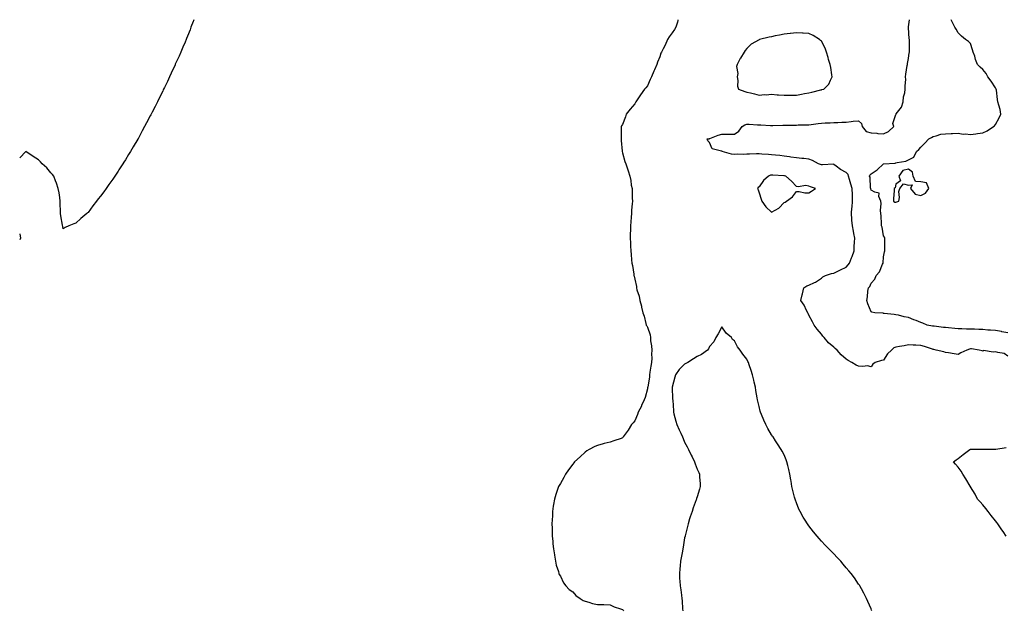
# Model space of a CAD drawing. Units: inches. Extents: x 891923 to 894563, y 7276778 to 7279418.
# Drawn here: x 891923 to 892715, y 7278942 to 7279418 of the extents above; entities that cross this region are included whole.
import ezdxf

# ---------------------------------------------------------------- set-up
doc = ezdxf.new("R2010")
doc.units = ezdxf.units.IN
doc.header["$MEASUREMENT"] = 0
doc.layers.add('Contour_89197276', color=7, linetype='Continuous', true_color=0x7738c1)

msp = doc.modelspace()

# ---------------------------------------------------------------- linework, layer by layer
at = {"layer": 'Contour_89197276'}
for points in [[(892063.18, 7279418, 3328), (892062.84, 7279417.13, 3328), (892062.58, 7279416.45, 3328), (892060.81, 7279411.92, 3328), (892060.04, 7279409.94, 3328), (892058.05, 7279404.85, 3328), (892057.23, 7279402.74, 3328), (892056.91, 7279401.92, 3328), (892056.05, 7279399.92, 3328), (892054.23, 7279395.74, 3328), (892052.63, 7279391.92, 3328), (892051.23, 7279388.74, 3328), (892048.22, 7279382.1, 3328), (892048.15, 7279381.92, 3328), (892048.12, 7279381.85, 3328), (892048.05, 7279381.71, 3328), (892045, 7279374.98, 3328), (892043.66, 7279371.92, 3328), (892041.8, 7279368.17, 3328), (892039.48, 7279363.35, 3328), (892038.8, 7279361.92, 3328), (892038.55, 7279361.42, 3328), (892038.05, 7279360.38, 3328), (892035.3, 7279354.67, 3328), (892033.94, 7279351.92, 3328), (892031.94, 7279348.03, 3328), (892029.59, 7279343.46, 3328), (892028.79, 7279341.92, 3328), (892028.53, 7279341.44, 3328), (892028.05, 7279340.54, 3328), (892025.07, 7279334.9, 3328), (892023.46, 7279331.92, 3328), (892021.56, 7279328.4, 3328), (892018.24, 7279322.12, 3328), (892018.14, 7279321.92, 3328), (892018.05, 7279321.76, 3328), (892014.36, 7279315.61, 3328), (892012.2, 7279311.92, 3328), (892010.64, 7279309.33, 3328), (892008.05, 7279305.15, 3328), (892006.79, 7279303.19, 3328), (892005.95, 7279301.92, 3328), (892002.87, 7279297.11, 3328), (892002.17, 7279296.04, 3328), (891999.46, 7279291.92, 3328), (891998.9, 7279291.07, 3328), (891998.05, 7279289.66, 3328), (891994.85, 7279285.12, 3328), (891992.53, 7279281.92, 3328), (891990.65, 7279279.32, 3328), (891988.05, 7279275.83, 3328), (891986.27, 7279273.71, 3328), (891984.84, 7279271.92, 3328), (891981.95, 7279268.02, 3328), (891978.05, 7279262.78, 3328), (891977.57, 7279262.4, 3328), (891976.99, 7279261.92, 3328), (891972.09, 7279257.88, 3328), (891968.05, 7279254, 3328), (891966.43, 7279253.54, 3328), (891962.55, 7279251.92, 3328), (891959.46, 7279250.51, 3328), (891958.05, 7279249.49, 3328), (891957.65, 7279251.53, 3328), (891957.55, 7279252.42, 3328), (891956.09, 7279259.96, 3328), (891955.88, 7279261.92, 3328), (891955.93, 7279264.04, 3328), (891955.62, 7279269.49, 3328), (891955.67, 7279271.92, 3328), (891955.19, 7279274.78, 3328), (891954.65, 7279278.52, 3328), (891954, 7279281.92, 3328), (891952.59, 7279286.46, 3328), (891951.86, 7279288.11, 3328), (891950.39, 7279291.92, 3328), (891949.44, 7279293.32, 3328), (891948.05, 7279294.72, 3328), (891944.79, 7279298.66, 3328), (891941.16, 7279301.92, 3328), (891939.69, 7279303.56, 3328), (891938.05, 7279305.05, 3328), (891933.97, 7279307.84, 3328), (891928.05, 7279311.92, 3328), (891923.15, 7279306.81, 3328), (891923, 7279306.6, 3328)], [(892452.69, 7279418, 3329), (892452.52, 7279417.45, 3329), (892452.17, 7279416.04, 3329), (892451.01, 7279411.92, 3329), (892450, 7279409.97, 3329), (892448.05, 7279407.41, 3329), (892445.68, 7279404.29, 3329), (892444.25, 7279401.92, 3329), (892442.37, 7279397.6, 3329), (892440.71, 7279394.58, 3329), (892439.35, 7279391.92, 3329), (892438.97, 7279391, 3329), (892438.05, 7279388.18, 3329), (892436.31, 7279383.66, 3329), (892435.58, 7279381.92, 3329), (892433.74, 7279377.61, 3329), (892433.34, 7279376.64, 3329), (892431.27, 7279371.92, 3329), (892430.28, 7279369.69, 3329), (892428.05, 7279364.81, 3329), (892426.73, 7279363.24, 3329), (892425.69, 7279361.92, 3329), (892422.49, 7279357.48, 3329), (892420.26, 7279354.14, 3329), (892418.77, 7279351.92, 3329), (892418.6, 7279351.37, 3329), (892418.05, 7279350.11, 3329), (892414.13, 7279345.84, 3329), (892411.08, 7279341.92, 3329), (892410.35, 7279339.62, 3329), (892408.05, 7279333.71, 3329), (892407.36, 7279332.6, 3329), (892407.03, 7279331.92, 3329), (892406.96, 7279330.84, 3329), (892406.96, 7279323, 3329), (892406.89, 7279321.92, 3329), (892406.93, 7279320.8, 3329), (892407.86, 7279312.11, 3329), (892407.87, 7279311.92, 3329), (892407.89, 7279311.76, 3329), (892408.05, 7279310.87, 3329), (892409.82, 7279303.69, 3329), (892410.84, 7279301.92, 3329), (892412.1, 7279297.88, 3329), (892412.49, 7279296.36, 3329), (892413.98, 7279291.92, 3329), (892414.61, 7279288.48, 3329), (892415.13, 7279284.84, 3329), (892415.79, 7279281.92, 3329), (892415.93, 7279279.8, 3329), (892415.84, 7279274.13, 3329), (892415.99, 7279271.92, 3329), (892415.91, 7279269.78, 3329), (892415.27, 7279264.69, 3329), (892415.18, 7279261.92, 3329), (892415.07, 7279258.94, 3329), (892414.65, 7279255.32, 3329), (892414.52, 7279251.92, 3329), (892414.45, 7279248.32, 3329), (892414.22, 7279245.76, 3329), (892414.22, 7279241.92, 3329), (892414.4, 7279238.27, 3329), (892414.44, 7279235.52, 3329), (892414.64, 7279231.92, 3329), (892414.99, 7279228.86, 3329), (892415.31, 7279224.66, 3329), (892415.67, 7279221.92, 3329), (892416.12, 7279219.99, 3329), (892417.02, 7279212.95, 3329), (892417.21, 7279211.92, 3329), (892417.43, 7279211.3, 3329), (892418.05, 7279209, 3329), (892419.19, 7279203.06, 3329), (892419.21, 7279201.92, 3329), (892419.6, 7279200.38, 3329), (892421.45, 7279195.33, 3329), (892422.07, 7279191.92, 3329), (892423.36, 7279187.23, 3329), (892423.38, 7279186.59, 3329), (892424.27, 7279181.92, 3329), (892425.4, 7279179.26, 3329), (892426.68, 7279173.3, 3329), (892427.11, 7279171.92, 3329), (892427.49, 7279171.35, 3329), (892428.05, 7279170.47, 3329), (892430.23, 7279164.1, 3329), (892430.44, 7279161.92, 3329), (892430.64, 7279159.33, 3329), (892431.42, 7279155.29, 3329), (892431.62, 7279151.92, 3329), (892431.42, 7279148.55, 3329), (892431.51, 7279145.38, 3329), (892431.34, 7279141.92, 3329), (892430.91, 7279139.06, 3329), (892430.16, 7279134.03, 3329), (892429.84, 7279131.92, 3329), (892429.69, 7279130.28, 3329), (892428.29, 7279122.16, 3329), (892428.26, 7279121.92, 3329), (892428.25, 7279121.72, 3329), (892428.05, 7279120.67, 3329), (892426.15, 7279113.81, 3329), (892425.48, 7279111.92, 3329), (892423.41, 7279107.28, 3329), (892423.21, 7279106.76, 3329), (892420.55, 7279101.92, 3329), (892419.99, 7279099.98, 3329), (892418.05, 7279094.87, 3329), (892416.64, 7279093.34, 3329), (892415.3, 7279091.92, 3329), (892412.69, 7279087.28, 3329), (892410.27, 7279084.15, 3329), (892408.64, 7279081.92, 3329), (892408.41, 7279081.56, 3329), (892408.05, 7279081.11, 3329), (892406.85, 7279080.72, 3329), (892401.12, 7279078.85, 3329), (892398.05, 7279077.79, 3329), (892393.32, 7279076.66, 3329), (892392.52, 7279076.39, 3329), (892388.05, 7279075.12, 3329), (892385.77, 7279074.21, 3329), (892381.25, 7279071.92, 3329), (892379.34, 7279070.63, 3329), (892378.05, 7279069.62, 3329), (892373.93, 7279066.03, 3329), (892369.49, 7279061.92, 3329), (892368.85, 7279061.12, 3329), (892368.05, 7279060.08, 3329), (892364.57, 7279055.4, 3329), (892362.08, 7279051.92, 3329), (892360.7, 7279049.27, 3329), (892358.05, 7279044.42, 3329), (892357.11, 7279042.86, 3329), (892356.59, 7279041.92, 3329), (892355.86, 7279039.72, 3329), (892354.45, 7279035.51, 3329), (892353.25, 7279031.92, 3329), (892352.56, 7279027.41, 3329), (892352.36, 7279026.24, 3329), (892351.72, 7279021.92, 3329), (892351.6, 7279018.38, 3329), (892351.38, 7279015.25, 3329), (892351.27, 7279011.92, 3329), (892351.38, 7279008.59, 3329), (892351.41, 7279005.28, 3329), (892351.57, 7279001.92, 3329), (892351.99, 7278997.98, 3329), (892352.11, 7278995.97, 3329), (892352.48, 7278991.92, 3329), (892353.23, 7278987.1, 3329), (892353.33, 7278986.65, 3329), (892354, 7278981.92, 3329), (892354.72, 7278978.59, 3329), (892356.45, 7278973.52, 3329), (892356.86, 7278971.92, 3329), (892357.2, 7278971.07, 3329), (892358.05, 7278969.76, 3329), (892360.47, 7278964.33, 3329), (892362.44, 7278961.92, 3329), (892365.11, 7278958.98, 3329), (892368.05, 7278957.29, 3329), (892370.49, 7278954.36, 3329), (892373.86, 7278951.92, 3329), (892376.4, 7278950.27, 3329), (892378.05, 7278949.75, 3329), (892380.97, 7278949, 3329), (892383.92, 7278947.79, 3329), (892388.05, 7278947.09, 3329), (892393.01, 7278946.87, 3329), (892393.08, 7278946.89, 3329), (892398.05, 7278946.71, 3329), (892401.38, 7278945.25, 3329), (892406.38, 7278943.59, 3329), (892408.05, 7278942.96, 3329), (892408.53, 7278942.4, 3329), (892408.91, 7278941.92, 3329)], [(892718.05, 7279147.13, 3329), (892715.15, 7279149.02, 3329), (892710.1, 7279149.87, 3329), (892708.05, 7279150.6, 3329), (892706.36, 7279150.23, 3329), (892698.53, 7279151.43, 3329), (892698.05, 7279151.13, 3329), (892697.51, 7279151.37, 3329), (892694.98, 7279151.92, 3329), (892688.96, 7279152.83, 3329), (892688.05, 7279152.92, 3329), (892687.21, 7279152.76, 3329), (892685.06, 7279151.92, 3329), (892680.27, 7279149.69, 3329), (892678.05, 7279148.38, 3329), (892674.88, 7279148.76, 3329), (892670.42, 7279149.55, 3329), (892668.05, 7279149.87, 3329), (892666.55, 7279150.43, 3329), (892660.31, 7279151.92, 3329), (892658.45, 7279152.32, 3329), (892658.05, 7279152.38, 3329), (892657.4, 7279152.57, 3329), (892651.02, 7279154.9, 3329), (892648.05, 7279155.6, 3329), (892644.14, 7279155.83, 3329), (892641.98, 7279155.86, 3329), (892638.05, 7279156.11, 3329), (892634.58, 7279155.4, 3329), (892630.85, 7279154.72, 3329), (892628.05, 7279154.17, 3329), (892626.39, 7279153.58, 3329), (892624.54, 7279151.92, 3329), (892621.14, 7279148.82, 3329), (892618.05, 7279143.65, 3329), (892616.52, 7279143.45, 3329), (892611.35, 7279141.92, 3329), (892609.33, 7279140.64, 3329), (892608.05, 7279138.5, 3329), (892605.3, 7279139.17, 3329), (892601.37, 7279138.6, 3329), (892598.05, 7279139.02, 3329), (892595.98, 7279139.85, 3329), (892592.6, 7279141.92, 3329), (892589.6, 7279143.47, 3329), (892588.05, 7279144.63, 3329), (892584.07, 7279147.94, 3329), (892580.8, 7279151.92, 3329), (892579.25, 7279153.12, 3329), (892578.05, 7279154.3, 3329), (892573.88, 7279157.75, 3329), (892570.33, 7279161.92, 3329), (892569.21, 7279163.08, 3329), (892568.05, 7279164.76, 3329), (892564.8, 7279168.68, 3329), (892562.32, 7279171.92, 3329), (892560.81, 7279174.67, 3329), (892558.05, 7279180.13, 3329), (892557.45, 7279181.31, 3329), (892557.12, 7279181.92, 3329), (892556.06, 7279183.91, 3329), (892554.08, 7279187.95, 3329), (892551.49, 7279191.92, 3329), (892552.57, 7279196.44, 3329), (892552.76, 7279197.2, 3329), (892553.82, 7279201.92, 3329), (892556.41, 7279203.56, 3329), (892558.05, 7279204.22, 3329), (892562.58, 7279206.45, 3329), (892563.25, 7279206.72, 3329), (892568.05, 7279209.95, 3329), (892569.18, 7279210.79, 3329), (892571.39, 7279211.92, 3329), (892576.33, 7279213.64, 3329), (892578.05, 7279213.95, 3329), (892581.91, 7279215.79, 3329), (892583.46, 7279216.51, 3329), (892588.05, 7279218.71, 3329), (892589.54, 7279220.44, 3329), (892590.65, 7279221.92, 3329), (892592.42, 7279226.3, 3329), (892592.82, 7279227.15, 3329), (892594.42, 7279231.92, 3329), (892594.52, 7279235.45, 3329), (892594.83, 7279238.71, 3329), (892594.94, 7279241.92, 3329), (892594.23, 7279245.75, 3329), (892593.78, 7279247.65, 3329), (892593.06, 7279251.92, 3329), (892592.62, 7279256.49, 3329), (892592.6, 7279257.37, 3329), (892592.21, 7279261.92, 3329), (892592.66, 7279266.54, 3329), (892592.84, 7279267.13, 3329), (892593.15, 7279271.92, 3329), (892592.97, 7279276.84, 3329), (892592.98, 7279277, 3329), (892592.81, 7279281.92, 3329), (892591.74, 7279285.61, 3329), (892590.68, 7279289.28, 3329), (892589.92, 7279291.92, 3329), (892589.49, 7279293.36, 3329), (892588.05, 7279294.8, 3329), (892583.36, 7279297.22, 3329), (892580.03, 7279299.95, 3329), (892578.05, 7279301.47, 3329), (892577.68, 7279301.55, 3329), (892568.98, 7279300.98, 3329), (892568.05, 7279301.12, 3329), (892567.42, 7279301.3, 3329), (892565.65, 7279301.92, 3329), (892560.82, 7279304.69, 3329), (892558.05, 7279305.54, 3329), (892553.89, 7279306.08, 3329), (892552.43, 7279306.3, 3329), (892548.05, 7279306.84, 3329), (892543.52, 7279307.39, 3329), (892542.48, 7279307.5, 3329), (892538.05, 7279308, 3329), (892534.66, 7279308.53, 3329), (892531.13, 7279308.83, 3329), (892528.05, 7279309.26, 3329), (892525.56, 7279309.43, 3329), (892520.27, 7279309.7, 3329), (892518.05, 7279309.85, 3329), (892515.95, 7279309.82, 3329), (892510.32, 7279309.64, 3329), (892508.05, 7279309.62, 3329), (892505.65, 7279309.53, 3329), (892500.34, 7279309.63, 3329), (892498.05, 7279309.53, 3329), (892495.85, 7279309.71, 3329), (892488.14, 7279311.92, 3329), (892488.11, 7279311.99, 3329), (892488.05, 7279312.03, 3329), (892487.82, 7279312.14, 3329), (892480.05, 7279313.92, 3329), (892478.05, 7279319.14, 3329), (892476.6, 7279320.46, 3329), (892476.21, 7279321.92, 3329), (892477.85, 7279322.13, 3329), (892478.05, 7279322.17, 3329), (892478.43, 7279322.3, 3329), (892485.11, 7279324.86, 3329), (892488.05, 7279325.7, 3329), (892491.9, 7279325.77, 3329), (892494.12, 7279325.85, 3329), (892498.05, 7279325.92, 3329), (892501.76, 7279328.21, 3329), (892504.19, 7279331.92, 3329), (892506.54, 7279333.42, 3329), (892508.05, 7279333.89, 3329), (892509.95, 7279333.81, 3329), (892516.65, 7279333.33, 3329), (892518.05, 7279333.26, 3329), (892519.39, 7279333.26, 3329), (892527.25, 7279332.71, 3329), (892528.05, 7279332.71, 3329), (892528.89, 7279332.76, 3329), (892537.06, 7279332.91, 3329), (892538.05, 7279332.97, 3329), (892539.13, 7279332.99, 3329), (892546.83, 7279333.14, 3329), (892548.05, 7279333.17, 3329), (892549.36, 7279333.23, 3329), (892556.6, 7279333.38, 3329), (892558.05, 7279333.44, 3329), (892559.79, 7279333.66, 3329), (892565.59, 7279334.37, 3329), (892568.05, 7279334.68, 3329), (892570.98, 7279334.85, 3329), (892575.07, 7279334.9, 3329), (892578.05, 7279335.08, 3329), (892581.36, 7279335.23, 3329), (892584.54, 7279335.44, 3329), (892588.05, 7279335.58, 3329), (892592.04, 7279335.9, 3329), (892593.76, 7279336.21, 3329), (892598.05, 7279336.49, 3329), (892600.45, 7279334.32, 3329), (892600.75, 7279331.92, 3329), (892604.14, 7279328, 3329), (892608.05, 7279326.77, 3329), (892612.65, 7279326.52, 3329), (892613.61, 7279326.35, 3329), (892618.05, 7279326.05, 3329), (892622.07, 7279327.9, 3329), (892626.47, 7279331.92, 3329), (892625.66, 7279334.31, 3329), (892628.05, 7279341.52, 3329), (892628.11, 7279341.86, 3329), (892628.13, 7279341.92, 3329), (892628.28, 7279342.15, 3329), (892632.45, 7279347.52, 3329), (892633.81, 7279351.92, 3329), (892634.14, 7279355.83, 3329), (892635.16, 7279359.04, 3329), (892635.54, 7279361.92, 3329), (892635.35, 7279364.62, 3329), (892635.92, 7279369.79, 3329), (892635.7, 7279371.92, 3329), (892635.99, 7279373.98, 3329), (892637.14, 7279381, 3329), (892637.27, 7279381.92, 3329), (892637.39, 7279382.58, 3329), (892638.05, 7279386.77, 3329), (892638.78, 7279391.2, 3329), (892638.88, 7279391.92, 3329), (892638.85, 7279392.72, 3329), (892638.85, 7279401.12, 3329), (892638.83, 7279401.92, 3329), (892638.79, 7279402.65, 3329), (892638.24, 7279411.72, 3329), (892638.23, 7279411.92, 3329), (892638.25, 7279412.13, 3329), (892639.03, 7279418, 3329)], [(892718.05, 7279165.84, 3328), (892713.31, 7279166.67, 3328), (892712.88, 7279166.74, 3328), (892708.05, 7279167.54, 3328), (892704.05, 7279167.92, 3328), (892701.9, 7279168.07, 3328), (892698.05, 7279168.42, 3328), (892694.71, 7279168.57, 3328), (892691.33, 7279168.64, 3328), (892688.05, 7279168.79, 3328), (892684.92, 7279168.79, 3328), (892681.02, 7279168.95, 3328), (892678.05, 7279168.94, 3328), (892675.4, 7279169.27, 3328), (892670.24, 7279169.73, 3328), (892668.05, 7279169.99, 3328), (892666.35, 7279170.22, 3328), (892658.93, 7279171.04, 3328), (892658.05, 7279171.16, 3328), (892657.41, 7279171.28, 3328), (892653.18, 7279171.92, 3328), (892649.62, 7279173.49, 3328), (892648.05, 7279174.18, 3328), (892644.37, 7279175.6, 3328), (892642.46, 7279176.32, 3328), (892638.05, 7279178.1, 3328), (892634.79, 7279178.66, 3328), (892630.07, 7279179.9, 3328), (892628.05, 7279180.31, 3328), (892626.64, 7279180.51, 3328), (892618.59, 7279181.37, 3328), (892618.05, 7279181.45, 3328), (892617.64, 7279181.51, 3328), (892611.07, 7279181.92, 3328), (892608.59, 7279182.46, 3328), (892608.05, 7279182.57, 3328), (892605.35, 7279189.21, 3328), (892604.69, 7279191.92, 3328), (892605.28, 7279194.68, 3328), (892605.56, 7279199.43, 3328), (892605.96, 7279201.92, 3328), (892606.98, 7279202.99, 3328), (892608.05, 7279205.78, 3328), (892611.08, 7279208.89, 3328), (892612.05, 7279211.92, 3328), (892614.91, 7279215.05, 3328), (892617.2, 7279221.07, 3328), (892617.64, 7279221.92, 3328), (892617.68, 7279222.29, 3328), (892618.05, 7279226.98, 3328), (892618.93, 7279231.04, 3328), (892619.11, 7279231.92, 3328), (892619.17, 7279233.03, 3328), (892619.06, 7279240.9, 3328), (892619.12, 7279241.92, 3328), (892618.9, 7279242.77, 3328), (892618.05, 7279243.99, 3328), (892616.92, 7279250.8, 3328), (892616.54, 7279251.92, 3328), (892616.34, 7279253.63, 3328), (892616.11, 7279259.98, 3328), (892615.83, 7279261.92, 3328), (892615.66, 7279264.31, 3328), (892616.14, 7279270.02, 3328), (892615.97, 7279271.92, 3328), (892614.35, 7279275.62, 3328), (892614.43, 7279278.31, 3328), (892610.96, 7279279.01, 3328), (892608.05, 7279280.79, 3328), (892607.82, 7279281.69, 3328), (892607.77, 7279281.92, 3328), (892607.65, 7279282.32, 3328), (892607.25, 7279291.12, 3328), (892606.71, 7279291.92, 3328), (892607.12, 7279292.85, 3328), (892608.05, 7279293.92, 3328), (892612.96, 7279297.01, 3328), (892617.97, 7279301.92, 3328), (892618.01, 7279301.96, 3328), (892618.05, 7279301.99, 3328), (892618.14, 7279302.01, 3328), (892627.53, 7279302.45, 3328), (892628.05, 7279302.57, 3328), (892629.02, 7279302.89, 3328), (892635.92, 7279304.05, 3328), (892638.05, 7279305.15, 3328), (892642.58, 7279307.39, 3328), (892644.64, 7279311.92, 3328), (892646.45, 7279313.51, 3328), (892648.05, 7279315.34, 3328), (892651.31, 7279318.66, 3328), (892654.63, 7279321.92, 3328), (892656.79, 7279323.18, 3328), (892658.05, 7279324.03, 3328), (892660.52, 7279324.39, 3328), (892664.24, 7279325.73, 3328), (892668.05, 7279326.08, 3328), (892672.37, 7279326.25, 3328), (892673.53, 7279326.44, 3328), (892678.05, 7279326.55, 3328), (892682.05, 7279325.91, 3328), (892683.89, 7279326.08, 3328), (892688.05, 7279325.64, 3328), (892692.31, 7279326.18, 3328), (892693.78, 7279326.2, 3328), (892698.05, 7279326.89, 3328), (892701.47, 7279328.5, 3328), (892706.65, 7279331.92, 3328), (892707.43, 7279332.54, 3328), (892708.05, 7279333.66, 3328), (892711.06, 7279338.91, 3328), (892712.53, 7279341.92, 3328), (892711.82, 7279345.69, 3328), (892710.76, 7279349.21, 3328), (892710.13, 7279351.92, 3328), (892709.78, 7279353.65, 3328), (892708.87, 7279361.1, 3328), (892708.72, 7279361.92, 3328), (892708.53, 7279362.4, 3328), (892708.05, 7279363.04, 3328), (892704.7, 7279368.57, 3328), (892702.07, 7279371.92, 3328), (892700.71, 7279374.58, 3328), (892698.05, 7279377.76, 3328), (892695.89, 7279379.76, 3328), (892693.7, 7279381.92, 3328), (892692.1, 7279385.97, 3328), (892691.4, 7279388.57, 3328), (892690.28, 7279391.92, 3328), (892689.72, 7279393.59, 3328), (892688.05, 7279398.91, 3328), (892686.52, 7279400.39, 3328), (892683.96, 7279401.92, 3328), (892680.78, 7279404.65, 3328), (892678.05, 7279407.49, 3328), (892676.47, 7279410.35, 3328), (892675.5, 7279411.92, 3328), (892672.91, 7279416.77, 3328), (892672.73, 7279417.24, 3328), (892672.4, 7279418, 3328)], [(891923, 7279245.53, 3328), (891923.66, 7279241.92, 3328), (891923, 7279240.75, 3328)], [(892608.66, 7278941.92, 3330), (892608.49, 7278942.37, 3330), (892608.05, 7278943.38, 3330), (892605.55, 7278949.42, 3330), (892604.47, 7278951.92, 3330), (892602.29, 7278956.16, 3330), (892600.32, 7278959.64, 3330), (892599.08, 7278961.92, 3330), (892598.66, 7278962.53, 3330), (892598.05, 7278963.37, 3330), (892594.58, 7278968.44, 3330), (892592.11, 7278971.92, 3330), (892590.23, 7278974.11, 3330), (892588.05, 7278976.64, 3330), (892585.65, 7278979.53, 3330), (892583.67, 7278981.92, 3330), (892580.88, 7278984.75, 3330), (892578.05, 7278987.67, 3330), (892575.98, 7278989.85, 3330), (892574.06, 7278991.92, 3330), (892571.03, 7278994.9, 3330), (892568.05, 7278997.99, 3330), (892566.18, 7279000.05, 3330), (892564.62, 7279001.92, 3330), (892561.64, 7279005.51, 3330), (892558.05, 7279010.39, 3330), (892557.41, 7279011.28, 3330), (892556.99, 7279011.92, 3330), (892555.1, 7279014.87, 3330), (892553.46, 7279017.34, 3330), (892550.86, 7279021.92, 3330), (892549.97, 7279023.84, 3330), (892548.05, 7279028.84, 3330), (892547.15, 7279031.02, 3330), (892546.84, 7279031.92, 3330), (892546.45, 7279033.52, 3330), (892545.03, 7279038.89, 3330), (892544.33, 7279041.92, 3330), (892543.62, 7279046.35, 3330), (892543.47, 7279047.34, 3330), (892542.71, 7279051.92, 3330), (892541.88, 7279055.75, 3330), (892541.06, 7279058.91, 3330), (892540.35, 7279061.92, 3330), (892539.71, 7279063.57, 3330), (892538.05, 7279067.42, 3330), (892536.5, 7279070.37, 3330), (892535.71, 7279071.92, 3330), (892532.63, 7279076.5, 3330), (892531.25, 7279078.73, 3330), (892529.22, 7279081.92, 3330), (892528.74, 7279082.61, 3330), (892528.05, 7279083.7, 3330), (892524.92, 7279088.79, 3330), (892523.34, 7279091.92, 3330), (892521.65, 7279095.52, 3330), (892519.99, 7279099.99, 3330), (892519.19, 7279101.92, 3330), (892518.92, 7279102.79, 3330), (892518.05, 7279106.34, 3330), (892516.94, 7279110.82, 3330), (892516.69, 7279111.92, 3330), (892516.4, 7279113.57, 3330), (892515.39, 7279119.25, 3330), (892514.92, 7279121.92, 3330), (892514.04, 7279125.93, 3330), (892513.69, 7279127.56, 3330), (892512.76, 7279131.92, 3330), (892511.55, 7279135.42, 3330), (892510.03, 7279139.94, 3330), (892509.35, 7279141.92, 3330), (892508.9, 7279142.77, 3330), (892508.05, 7279144.54, 3330), (892504.82, 7279148.69, 3330), (892502.61, 7279151.92, 3330), (892500.58, 7279154.46, 3330), (892498.05, 7279159.42, 3330), (892496.57, 7279160.44, 3330), (892495.63, 7279161.92, 3330), (892491.56, 7279165.43, 3330), (892488.05, 7279170.54, 3330), (892484.98, 7279165, 3330), (892483.03, 7279161.92, 3330), (892481.5, 7279158.47, 3330), (892478.05, 7279154.65, 3330), (892477.13, 7279152.84, 3330), (892476.5, 7279151.92, 3330), (892471.58, 7279148.39, 3330), (892468.05, 7279146.63, 3330), (892465.24, 7279144.72, 3330), (892460.6, 7279141.92, 3330), (892458.94, 7279141.03, 3330), (892458.05, 7279140.6, 3330), (892453.69, 7279136.28, 3330), (892450.57, 7279131.92, 3330), (892450.01, 7279129.96, 3330), (892448.08, 7279121.95, 3330), (892448.07, 7279121.92, 3330), (892448.07, 7279121.9, 3330), (892448.39, 7279112.26, 3330), (892448.4, 7279111.92, 3330), (892448.41, 7279111.56, 3330), (892449.02, 7279102.89, 3330), (892449.06, 7279101.92, 3330), (892449.43, 7279100.54, 3330), (892450.91, 7279094.78, 3330), (892451.69, 7279091.92, 3330), (892453.72, 7279087.59, 3330), (892454.97, 7279085, 3330), (892456.44, 7279081.92, 3330), (892456.9, 7279080.77, 3330), (892458.05, 7279077.86, 3330), (892460.09, 7279073.96, 3330), (892461.12, 7279071.92, 3330), (892463.36, 7279067.22, 3330), (892463.97, 7279066, 3330), (892465.99, 7279061.92, 3330), (892466.49, 7279060.37, 3330), (892468.05, 7279056, 3330), (892469.33, 7279053.2, 3330), (892469.91, 7279051.92, 3330), (892470.04, 7279049.93, 3330), (892470.4, 7279044.26, 3330), (892470.55, 7279041.92, 3330), (892470, 7279039.97, 3330), (892468.05, 7279033.74, 3330), (892467.69, 7279032.28, 3330), (892467.6, 7279031.92, 3330), (892467.35, 7279031.23, 3330), (892465.01, 7279024.96, 3330), (892463.98, 7279021.92, 3330), (892462.5, 7279017.47, 3330), (892462.07, 7279015.94, 3330), (892460.83, 7279011.92, 3330), (892460.22, 7279009.75, 3330), (892458.45, 7279002.31, 3330), (892458.34, 7279001.92, 3330), (892458.05, 7279000.71, 3330), (892456.75, 7278993.22, 3330), (892456.53, 7278991.92, 3330), (892456.18, 7278990.05, 3330), (892455.3, 7278984.66, 3330), (892454.75, 7278981.92, 3330), (892454.36, 7278978.23, 3330), (892454.21, 7278975.76, 3330), (892453.77, 7278971.92, 3330), (892454.03, 7278967.91, 3330), (892454.24, 7278965.73, 3330), (892454.51, 7278961.92, 3330), (892454.96, 7278958.83, 3330), (892455.55, 7278954.42, 3330), (892455.89, 7278951.92, 3330), (892456.01, 7278949.88, 3330), (892456.41, 7278943.55, 3330), (892456.5, 7278941.92, 3330)], [(892716.72, 7279001.92, 3329), (892714.25, 7279005.73, 3329), (892713.31, 7279007.17, 3329), (892710.12, 7279011.92, 3329), (892709.24, 7279013.1, 3329), (892708.05, 7279014.4, 3329), (892704.77, 7279018.64, 3329), (892702.15, 7279021.92, 3329), (892700.46, 7279024.32, 3329), (892698.05, 7279027.19, 3329), (892695.82, 7279029.69, 3329), (892693.77, 7279031.92, 3329), (892691.89, 7279035.76, 3329), (892688.05, 7279041.79, 3329), (892687.99, 7279041.86, 3329), (892687.94, 7279041.92, 3329), (892687.77, 7279042.19, 3329), (892684.37, 7279048.24, 3329), (892681.8, 7279051.92, 3329), (892680.46, 7279054.32, 3329), (892678.05, 7279057.64, 3329), (892676.03, 7279059.9, 3329), (892674.42, 7279061.92, 3329), (892676.46, 7279063.5, 3329), (892678.05, 7279064.53, 3329), (892682.23, 7279067.74, 3329), (892687.4, 7279071.92, 3329), (892687.94, 7279072.03, 3329), (892688.16, 7279072.03, 3329), (892697.91, 7279072.06, 3329), (892698.05, 7279072.06, 3329), (892698.2, 7279072.07, 3329), (892707.8, 7279072.17, 3329), (892708.05, 7279072.18, 3329), (892708.35, 7279072.21, 3329), (892716.64, 7279073.34, 3329)]]:
    msp.add_polyline3d(points, dxfattribs=at)
for points in [[(892568.05, 7279361.61, 3330), (892568.35, 7279361.63, 3330), (892569.98, 7279361.92, 3330), (892573.99, 7279365.97, 3330), (892575.29, 7279369.16, 3330), (892576.77, 7279371.92, 3330), (892576.51, 7279373.46, 3330), (892575.54, 7279379.41, 3330), (892575.09, 7279381.92, 3330), (892573.92, 7279386.05, 3330), (892573.57, 7279387.44, 3330), (892572.2, 7279391.92, 3330), (892571.06, 7279394.93, 3330), (892568.05, 7279400.57, 3330), (892567.44, 7279401.31, 3330), (892566.67, 7279401.92, 3330), (892561.43, 7279405.3, 3330), (892558.05, 7279406.77, 3330), (892553.28, 7279407.14, 3330), (892552.82, 7279407.14, 3330), (892548.05, 7279407.45, 3330), (892543.15, 7279406.82, 3330), (892542.94, 7279406.8, 3330), (892538.05, 7279406.21, 3330), (892534.48, 7279405.49, 3330), (892531, 7279404.87, 3330), (892528.05, 7279404.28, 3330), (892526.17, 7279403.8, 3330), (892518.18, 7279401.92, 3330), (892518.08, 7279401.89, 3330), (892518.05, 7279401.88, 3330), (892517.94, 7279401.81, 3330), (892511.64, 7279398.33, 3330), (892508.05, 7279394.74, 3330), (892506.79, 7279393.18, 3330), (892505.95, 7279391.92, 3330), (892502.96, 7279387.01, 3330), (892502.78, 7279386.66, 3330), (892500.21, 7279381.92, 3330), (892499.75, 7279380.22, 3330), (892500.77, 7279374.64, 3330), (892500.43, 7279371.92, 3330), (892500.94, 7279369.03, 3330), (892500.45, 7279364.32, 3330), (892501.33, 7279361.92, 3330), (892506.34, 7279360.21, 3330), (892508.05, 7279359.72, 3330), (892510.98, 7279358.99, 3330), (892514.28, 7279358.15, 3330), (892518.05, 7279357.22, 3330), (892522.34, 7279357.63, 3330), (892523.71, 7279357.57, 3330), (892528.05, 7279357.91, 3330), (892532.37, 7279357.59, 3330), (892533.57, 7279357.44, 3330), (892538.05, 7279357.16, 3330), (892542.79, 7279357.18, 3330), (892543.27, 7279357.13, 3330), (892548.05, 7279357.14, 3330), (892552.09, 7279357.89, 3330), (892554.56, 7279358.43, 3330), (892558.05, 7279359.12, 3330), (892560.42, 7279359.55, 3330), (892567.65, 7279361.52, 3330)], [(892628.05, 7279270.93, 3328), (892628.79, 7279271.18, 3328), (892630.28, 7279271.92, 3328), (892630.8, 7279274.67, 3328), (892630.37, 7279279.61, 3328), (892631.27, 7279281.92, 3328), (892634.2, 7279285.77, 3328), (892638.05, 7279284.69, 3328), (892641.17, 7279285.05, 3328), (892639.73, 7279281.92, 3328), (892643.63, 7279277.5, 3328), (892648.05, 7279276.48, 3328), (892651.79, 7279278.18, 3328), (892654.4, 7279281.92, 3328), (892652.68, 7279286.55, 3328), (892648.05, 7279287.41, 3328), (892643.69, 7279287.56, 3328), (892641.94, 7279291.92, 3328), (892641.36, 7279295.23, 3328), (892638.05, 7279297.48, 3328), (892633.49, 7279296.48, 3328), (892630.51, 7279291.92, 3328), (892631.75, 7279288.23, 3328), (892628.05, 7279285.5, 3328), (892627.42, 7279282.55, 3328), (892626.54, 7279281.92, 3328), (892626.54, 7279280.42, 3328), (892626.15, 7279273.82, 3328), (892626.17, 7279271.92, 3328), (892627.18, 7279271.05, 3328)], [(892538.05, 7279270.79, 3330), (892538.98, 7279270.99, 3330), (892540.1, 7279271.92, 3330), (892544.78, 7279275.19, 3330), (892548.05, 7279279.55, 3330), (892550.28, 7279279.69, 3330), (892554.67, 7279278.54, 3330), (892558.05, 7279278.66, 3330), (892560.09, 7279279.88, 3330), (892563.45, 7279281.92, 3330), (892559.43, 7279283.31, 3330), (892558.05, 7279284.04, 3330), (892555.62, 7279284.34, 3330), (892549.39, 7279283.26, 3330), (892548.05, 7279283.6, 3330), (892544.07, 7279287.94, 3330), (892539.45, 7279291.92, 3330), (892538.26, 7279292.13, 3330), (892538.05, 7279292.15, 3330), (892537.78, 7279292.19, 3330), (892528.92, 7279292.79, 3330), (892528.05, 7279292.9, 3330), (892527.19, 7279292.78, 3330), (892525.42, 7279291.92, 3330), (892521.54, 7279288.42, 3330), (892518.05, 7279283.4, 3330), (892517.16, 7279282.82, 3330), (892516.67, 7279281.92, 3330), (892517.12, 7279280.98, 3330), (892518.05, 7279278.66, 3330), (892519.56, 7279273.43, 3330), (892520.21, 7279271.92, 3330), (892523.42, 7279267.29, 3330), (892528.05, 7279262.91, 3330), (892530.77, 7279264.64, 3330), (892533.71, 7279266.26, 3330)]]:
    msp.add_polyline3d(points, close=True, dxfattribs=at)

doc.saveas('drawing.dxf')
